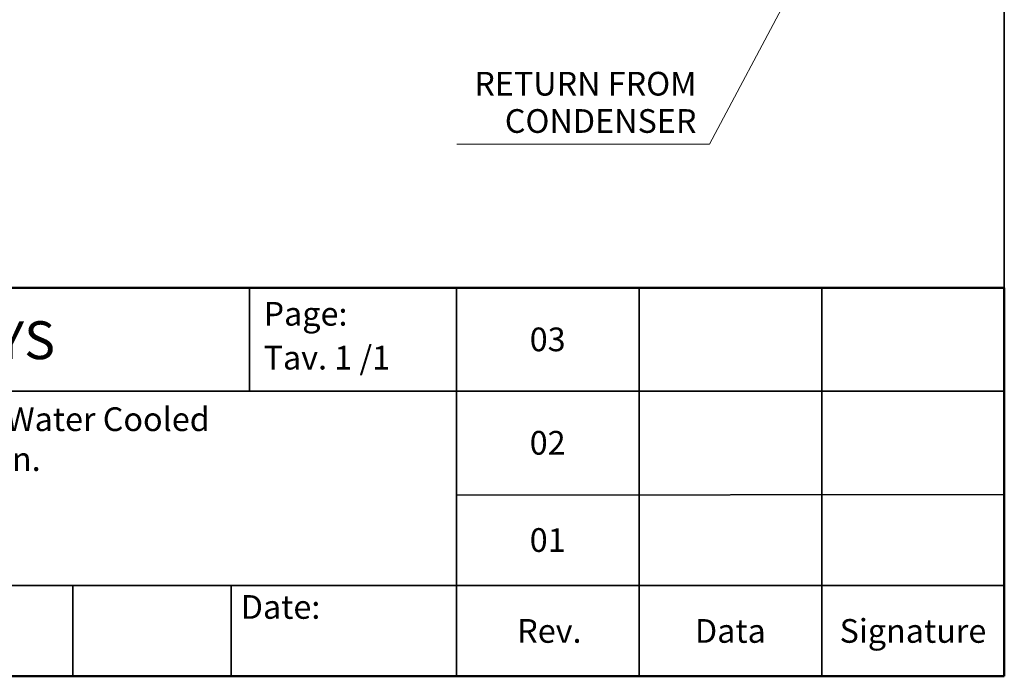
# Model space of a CAD drawing. Units: millimetres. Extents: x 3930 to 26496, y -743 to 1615.
# Drawn here: x 25631 to 26496, y -727 to -149 of the extents above; entities that cross this region are included whole.
import ezdxf
from ezdxf.enums import TextEntityAlignment as Align

# ---------------------------------------------------------------- set-up
doc = ezdxf.new("R2010")
doc.units = ezdxf.units.MM
doc.header["$LTSCALE"] = 5
doc.layers.get('0').update_dxf_attribs({"lineweight": 25})
for name, color, linetype, lineweight in [('Border (ISO)', 7, 'Continuous', 35), ('Simbolo (ISO)', 7, 'Continuous', 5), ('Titolo (ISO)', 7, 'Continuous', 35)]:
    doc.layers.add(name, color=color, linetype=linetype, lineweight=lineweight)
doc.styles.add('Etichetta testo (ISO)', font='arial.ttf')
doc.styles.add('Testo nota (ISO)', font='arial.ttf')
doc.dimstyles.new('Default - Metodo 1b (ISO)$7', dxfattribs={"dimscale": 5.714286, "dimtxt": 2.5, "dimasz": 2, "dimexe": 3.175, "dimexo": 0, "dimgap": 0.762, "dimtad": 1, "dimtoh": 1, "dimrnd": 1e-08, "dimtxsty": 'Testo nota (ISO)', "dimcen": 0.09, "dimdle": 10, "dimclrd": 256, "dimclre": 256, "dimclrt": 256, "dimazin": 2, "dimtfac": 1.4, "dimtmove": 0, "dimatfit": 3, "dimfxl": 1, "dimtolj": 1, "dimlwd": -1, "dimlwe": -1, "dimarcsym": 0})

# ---------------------------------------------------------------- blocks, each defined once
blk = doc.blocks.new('Bordi A4 Veco')
at = {"layer": 'Border (ISO)'}
for p, q in [((198, 2), (198, 283)), ((10, 2), (198, 2))]:
    blk.add_line(p, q, dxfattribs=at)
blk = doc.blocks.new('Cartigli VECO')
at = {"layer": 'Titolo (ISO)', "lineweight": 50}
for p, q in [((12.69, 44.87), (200.69, 44.87)), ((200.69, 44.87), (200.69, 3.87)), ((12.69, 3.87), (200.69, 3.87))]:
    blk.add_line(p, q, dxfattribs=at)
at = {"layer": 'Titolo (ISO)'}
for p, q in [((121.1, 44.87), (121.1, 33.96)), ((142.93, 44.87), (142.93, 3.87)), ((162.18, 44.87), (162.18, 3.87)), ((181.44, 44.87), (181.44, 3.87)), ((12.69, 33.96), (200.69, 33.96)), ((142.93, 22.98), (200.69, 23.06)), ((12.69, 13.44), (200.69, 13.44)), ((102.5, 13.44), (102.5, 3.87)), ((119.19, 13.44), (119.19, 3.87))]:
    blk.add_line(p, q, dxfattribs=at)
at = {"layer": 'Titolo (ISO)', "style": 'Etichetta testo (ISO)'}
for s, p in [('Page:', (122.6, 43.37)), ('Date:', (120.19, 12.44))]:
    blk.add_text(s, height=2.5, dxfattribs=at).set_placement(p, align=Align.TOP_LEFT)
for s, p in [('03', (152.55, 39.42)), ('02', (152.55, 28.51)), ('01', (152.55, 18.25)), ('Rev.', (152.73, 8.66)), ('Data', (171.81, 8.66)), ('Signature', (191.06, 8.66))]:
    blk.add_text(s, height=2.5, dxfattribs=at).set_placement(p, align=Align.MIDDLE_CENTER)
at = {"layer": 'Titolo (ISO)', "style": 'Testo nota (ISO)'}
blk.add_text('Tav. 1 /1 ', height=2.5, dxfattribs=at).set_placement((122.6, 35.46), align=Align.BOTTOM_LEFT)
at = {"layer": 'Titolo (ISO)'}
for tag, p, height, style in [('CODICE_PROVVISORIO_001', (56.69, 278.89), 4, 'Testo nota (ISO)'), ('CICLO_DI_LAVORO_001', (103.69, 278.39), 4, 'Testo nota (ISO)'), ('CICLO_MACCHINA_001', (150.69, 278.39), 4, 'Testo nota (ISO)'), ('NUMERO_PARTE_001', (73.24, 37.35), 4, 'Testo nota (ISO)'), ('DATA_3°_REVISIONE_001', (171.81, 38.17), 2.5, 'Etichetta testo (ISO)'), ('DATA_2°_REVISIONE_001', (171.81, 27.26), 2.5, 'Etichetta testo (ISO)'), ('MATERIALE_001', (13.69, 24.96), 3, 'Testo nota (ISO)'), ('DATA_1°_REVISIONE_001', (171.81, 17), 2.5, 'Etichetta testo (ISO)'), ('SCHEDA_DI_CONTROLLO_001', (13.4, 4.9), 2.5, 'Testo nota (ISO)'), ('Spessore_001', (30.15, 5.19), 2.5, 'Testo nota (ISO)'), ('TOLLERANZA_GENERALE_001', (61.95, 4.91), 2.5, 'Testo nota (ISO)'), ('DATA_CREAZIONE_001', (119.43, 4.87), 2.5, 'Testo nota (ISO)')]:
    blk.add_attdef(tag, p, '', height=height, dxfattribs=dict(at, style=style))

msp = doc.modelspace()

# ---------------------------------------------------------------- block references
at = {"xscale": 8.333333333333334, "yscale": 8.333333333333334, "zscale": 8.333333333333334}
msp.add_blockref('Bordi A4 Veco', (24846.402, -743.366), dxfattribs=at)
ref = msp.add_blockref('Cartigli VECO', (24823.971, -758.957), dxfattribs=dict(xscale=8.333333333333334, yscale=8.333333333333334, zscale=8.333333333333334))
ref.add_attrib('NUMERO_PARTE_001', '1CCP0300WBYS', (25328.361, -447.847), dxfattribs={"layer": 'Titolo (ISO)', "height": 33.33333, "style": 'Testo nota (ISO)'})
ref.add_attrib('DESCRIZIONE_001', 'CONDENSING UNIT 3HP Water Cooled', (25297.566, -511.04), dxfattribs={"layer": 'Titolo (ISO)', "height": 20.83333, "style": 'Testo nota (ISO)'})
ref.add_attrib('DESCRIZIONE_002', 'R404A 400/3/50 flare conn.', (25296.732, -546.117), dxfattribs={"layer": 'Titolo (ISO)', "height": 20.83333, "style": 'Testo nota (ISO)'})

# ---------------------------------------------------------------- texts
at = {"layer": 'Simbolo (ISO)', "insert": (26225.923, -255.379), "char_height": 20.83333, "width": 215.08193, "attachment_point": 9, "line_spacing_factor": 0.944221, "style": 'Testo nota (ISO)'}
msp.add_mtext('{RETURN FROM\\PCONDENSER}', dxfattribs=at)

# ---------------------------------------------------------------- leaders
at = {"layer": 'Simbolo (ISO)', "annotation_type": 0, "has_hookline": 1, "hookline_direction": 1, "text_width": 210.375}
msp.add_leader([(26192.462, 221.363), (26317.519, -107.643), (26237.351, -258.851), (26225.923, -258.851)], dimstyle='Default - Metodo 1b (ISO)$7', override={"dimgap": 0, "dimtad": 1}, dxfattribs=at)

doc.saveas('drawing.dxf')
